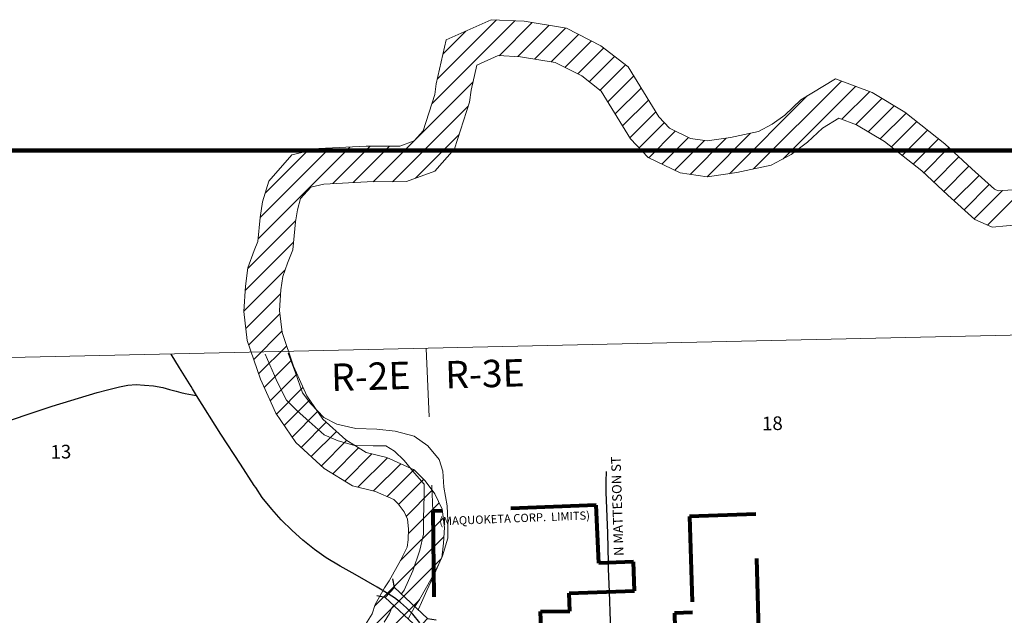
# Model space of a CAD drawing. Extents: x 332.92 to 337.72, y 141.33 to 146.66.
# Drawn here: x 334.44 to 335.88, y 145.73 to 146.6 of the extents above; entities that cross this region are included whole.
import ezdxf

# ---------------------------------------------------------------- set-up
doc = ezdxf.new("R2010")
doc.units = ezdxf.units.MI
doc.header["$MEASUREMENT"] = 0
doc.linetypes.add('DASHED', pattern=[0.187, 0.125, -0.062])
doc.linetypes.add('DOT', pattern=[0.025, 0.005, -0.02])
for name, color, linetype, lineweight in [('tdCiCityStreetCL', 7, 'Continuous', 30), ('tdCiCorpBndryPart', 40, 'DASHED', 80), ('tdCiCorpBndryTxt', 7, 'Continuous', 0), ('tdCiHydroRiver', 162, 'Continuous', 13), ('tdCiMapFrame', 7, 'Continuous', 0), ('tdCiMapPltShpe', 31, 'Continuous', 13), ('tdCiSecCL', 241, 'Continuous', 30), ('tdCiSecText', 241, 'Continuous', 0), ('tdCiSectLine', 7, 'DOT', 13), ('tdCiSectNmbr', 7, 'Continuous', 0), ('tdCiSectTwpRng', 7, 'Continuous', 0), ('tdCiStrucDataSec', 7, 'Continuous', 0), ('tdCiUABCrssHtch', 40, 'Continuous', 30), ('tdCiUABndry', 3, 'Continuous', 30)]:
    doc.layers.add(name, color=color, linetype=linetype, lineweight=lineweight)
doc.styles.add('Style-GEOMETRICFUTURA_211_L', font='GEOMETRICFUTURA_211_L.shx')
doc.styles.add('Style-GEOMETRICFUTURA_211_L_L', font='GEOMETRICFUTURA_211_L_L.shx')
doc.styles.add('Style-GEOMETRICFUTURA_211_MI_L', font='GEOMETRICFUTURA_211_MI_L.shx')

# ---------------------------------------------------------------- blocks, each defined once
blk = doc.blocks.new('FR2323')
at = {"layer": 'tdCiMapFrame', "color": 40, "linetype": 'Continuous', "lineweight": 200}
blk.add_lwpolyline([(-4.6, 4.6), (-4.6, 0), (0, 0), (0, 4.6), (-4.6, 4.6)], dxfattribs=at)
blk = doc.blocks.new('BR1_7')
at = {"layer": 'tdCiStrucDataSec', "color": 7, "linetype": 'Continuous', "lineweight": 30}
for points in [[(0.022, 0.01), (-0.022, 0.01), (-0.02907, 0.01707)], [(-0.022, 0.01), (-0.022, 0), (-0.022, -0.01), (-0.02907, -0.01707)], [(0.022, -0.01), (0.022, 0), (0.022, 0.01), (0.02907, 0.01707)], [(-0.022, -0.01), (0.022, -0.01), (0.02907, -0.01707)]]:
    blk.add_lwpolyline(points, dxfattribs=at)

msp = doc.modelspace()

# ---------------------------------------------------------------- linework, layer by layer
at = {"color": 40, "linetype": 'Continuous', "lineweight": 30}
msp.add_line((335.2588, 146.5175), (335.2968, 146.5554), dxfattribs=at)
at = {"layer": 'tdCiCityStreetCL', "color": 7, "linetype": 'Continuous', "lineweight": 30}
msp.add_lwpolyline([(335.3051, 145.7603), (335.3038, 145.7937), (335.3037, 145.8025)], dxfattribs=at)
at = {"layer": 'tdCiCorpBndryPart', "lineweight": 80}
for points in [[(335.272, 145.6794), (335.2656, 145.706), (335.2052, 145.7053), (335.2045, 145.7312), (335.2471, 145.732), (335.2465, 145.7581), (335.3419, 145.7616), (335.3406, 145.8041), (335.2896, 145.8019), (335.286, 145.8869), (335.047, 145.878), (335.0492, 145.6723), (334.0748, 145.6143)], [(335.5241, 145.6838), (335.5193, 145.8738), (335.4221, 145.8704), (335.4267, 145.7301), (335.4003, 145.7292), (335.4014, 145.6815), (335.4014, 145.6815)]]:
    msp.add_lwpolyline(points, dxfattribs=at)
at = {"layer": 'tdCiHydroRiver', "color": 141, "linetype": 'Continuous', "lineweight": 13}
for points in [[(335.0012, 145.7571), (335.0049, 145.7624), (335.0174, 145.7909), (335.0281, 145.8212), (335.0334, 145.8444), (335.0334, 145.8676), (335.0343, 145.9015), (335.0343, 145.9175), (335.0201, 145.9336), (335.0049, 145.9523), (334.9906, 145.9657), (334.9782, 145.9737), (334.9594, 145.9737), (334.9309, 145.9746), (334.9086, 145.9808), (334.8881, 145.9898), (334.8659, 146.0094), (334.848, 146.0254), (334.8329, 146.0406), (334.8186, 146.0682), (334.8151, 146.0763), (334.8017, 146.1075)], [(334.8354, 146.1092), (334.8461, 146.0802), (334.8563, 146.0512), (334.8685, 146.0349), (334.8874, 146.015), (334.9067, 146.0053), (334.9342, 145.9992), (334.9648, 145.9982), (334.9918, 145.9951), (335.0198, 145.988), (335.0397, 145.9737), (335.056, 145.9538), (335.0616, 145.9365), (335.0631, 145.9131), (335.0677, 145.8861), (335.0687, 145.8642), (335.0687, 145.8387), (335.061, 145.8127), (335.0493, 145.7867), (335.0381, 145.7623), (335.0305, 145.7444), (335.0259, 145.7347), (335.0255, 145.7342)], [(334.9755, 145.716), (334.9835, 145.7285), (334.9862, 145.7356), (334.9896, 145.7405)]]:
    msp.add_lwpolyline(points, dxfattribs=at)
at = {"layer": 'tdCiMapPltShpe', "color": 162, "linetype": 'Continuous', "lineweight": 13}
msp.add_lwpolyline([(333.7497, 146.0367), (333.174, 144.851), (333.4877, 144.3903), (333.1038, 143.4164), (333.6509, 142.5655), (334.0762, 141.9039), (335.2189, 141.8824), (335.6327, 141.9417), (335.6604, 141.9491), (336.0137, 141.9426), (336.2242, 142.4882), (336.1949, 143.1653), (336.3195, 143.4508), (336.2726, 143.7319), (336.715, 144.3572), (336.7655, 144.473), (336.4997, 144.9403), (336.7258, 145.5925), (336.4502, 145.9245), (336.2843, 146.1441), (334.1663, 146.0968), (334.1586, 146.0877), (333.7497, 146.0367)], close=True, dxfattribs=at)
at = {"layer": 'tdCiSecCL', "color": 241, "linetype": 'Continuous', "lineweight": 30}
for points in [[(334.7014, 146.0472), (334.6955, 146.0568), (334.6933, 146.0604), (334.6908, 146.0644), (334.6763, 146.0877), (334.6641, 146.1079)], [(334.2673, 145.9656), (334.3075, 145.974), (334.398, 146.0008), (334.4903, 146.0317), (334.5559, 146.0514), (334.5712, 146.0556), (334.5884, 146.06), (334.6007, 146.0623), (334.6128, 146.0632), (334.6252, 146.0625), (334.6382, 146.0613), (334.6518, 146.059), (334.6616, 146.0562), (334.6714, 146.0535), (334.6784, 146.0514), (334.6845, 146.05), (334.6898, 146.049), (334.6955, 146.048), (334.7014, 146.0472)], [(335.0277, 145.7147), (335.0176, 145.7273), (335.0082, 145.7367), (334.9995, 145.7448), (334.9909, 145.7513), (334.983, 145.7561), (334.9815, 145.757), (334.9653, 145.7669), (334.9492, 145.776), (334.9334, 145.7854), (334.9114, 145.7976), (334.8909, 145.81), (334.8738, 145.822), (334.8565, 145.8355), (334.8413, 145.8496), (334.8251, 145.8656), (334.8116, 145.881), (334.7975, 145.8983), (334.788, 145.9125), (334.7858, 145.9157), (334.7654, 145.9468), (334.7368, 145.9906), (334.7014, 146.0472)], [(335.3037, 145.8025), (335.3028, 145.846), (335.3004, 145.9061), (335.3006, 145.9217), (335.3011, 145.936)], [(335.308, 145.68), (335.3068, 145.7172), (335.3051, 145.7603)]]:
    msp.add_lwpolyline(points, dxfattribs=at)
at = {"layer": 'tdCiSectLine', "color": 7, "linetype": 'DOT', "lineweight": 13}
msp.add_line((335.0373, 146.1162), (335.047, 145.878), dxfattribs=at)
at = {"layer": 'tdCiUABCrssHtch', "color": 40, "linetype": 'Continuous', "lineweight": 30}
for p, q in [((335.0452, 146.4735), (335.1668, 146.5951)), ((335.0534, 146.51), (335.1398, 146.5964)), ((335.1441, 146.5441), (335.1924, 146.5925)), ((335.1711, 146.5428), (335.2167, 146.5885)), ((335.0616, 146.5465), (335.0953, 146.5802)), ((335.1958, 146.5392), (335.241, 146.5845)), ((335.2201, 146.5353), (335.26, 146.5752)), ((335.2401, 146.527), (335.2788, 146.5657)), ((335.2756, 146.5059), (335.3127, 146.543)), ((335.2915, 146.4936), (335.3286, 146.5306)), ((334.9597, 146.3597), (335.1057, 146.5058)), ((335.3028, 146.4766), (335.3406, 146.5144)), ((335.5159, 146.3785), (335.6444, 146.507)), ((335.3135, 146.459), (335.3514, 146.4968)), ((335.5592, 146.3935), (335.6649, 146.4993)), ((335.6451, 146.4512), (335.6854, 146.4915)), ((335.3243, 146.4415), (335.3621, 146.4793)), ((335.4807, 146.3716), (335.5944, 146.4854)), ((335.6656, 146.4434), (335.7037, 146.4815)), ((334.9881, 146.3599), (335.0988, 146.4706)), ((335.3351, 146.424), (335.3729, 146.4618)), ((335.6835, 146.433), (335.7214, 146.4709)), ((335.7012, 146.4225), (335.739, 146.4602)), ((335.3486, 146.4093), (335.3854, 146.4461)), ((335.7177, 146.4107), (335.7547, 146.4477)), ((335.3626, 146.395), (335.4015, 146.4339)), ((335.448, 146.3672), (335.5116, 146.4308)), ((335.7335, 146.3982), (335.7705, 146.4352)), ((335.0214, 146.3649), (335.0855, 146.429)), ((335.3817, 146.3857), (335.4206, 146.4246)), ((335.4007, 146.3765), (335.4444, 146.4202)), ((335.4231, 146.3706), (335.476, 146.4235)), ((335.7493, 146.3857), (335.7863, 146.4227)), ((334.7912, 146.2761), (334.9255, 146.4104)), ((334.7943, 146.3075), (334.8958, 146.4089)), ((334.8016, 146.343), (334.8627, 146.4041)), ((334.9005, 146.3571), (334.9551, 146.4117)), ((334.9303, 146.3586), (334.9835, 146.4119)), ((335.7649, 146.3729), (335.8017, 146.4097)), ((335.7795, 146.3593), (335.8163, 146.3961)), ((335.7942, 146.3457), (335.831, 146.3825)), ((335.809, 146.3322), (335.8458, 146.3691)), ((335.8581, 146.2965), (335.9206, 146.3589)), ((335.8239, 146.3188), (335.8607, 146.3557)), ((335.8388, 146.3054), (335.8803, 146.347)), ((334.7764, 146.233), (334.8462, 146.3028)), ((334.7723, 146.2007), (334.843, 146.2713)), ((334.7703, 146.1704), (334.8307, 146.2308)), ((334.7734, 146.1451), (334.8241, 146.1959)), ((334.7777, 146.1212), (334.8231, 146.1666)), ((334.7849, 146.1001), (334.8262, 146.1414)), ((334.7921, 146.079), (334.8331, 146.12)), ((334.8003, 146.0589), (334.8402, 146.0989)), ((334.809, 146.0394), (334.8484, 146.0787)), ((334.818, 146.02), (334.8571, 146.0592)), ((334.8295, 146.0033), (334.8669, 146.0407)), ((334.841, 145.9865), (334.8784, 146.0239)), ((334.8542, 145.9714), (334.891, 146.0082)), ((334.869, 145.9579), (334.9058, 145.9947)), ((334.8838, 145.9444), (334.9208, 145.9814)), ((334.9005, 145.9328), (334.9383, 145.9707)), ((334.918, 145.9221), (334.9578, 145.9618)), ((334.9374, 145.9132), (334.9804, 145.9562)), ((334.9602, 145.9077), (335, 145.9475)), ((334.9802, 145.8994), (335.0196, 145.9388)), ((334.9969, 145.8878), (335.0338, 145.9247)), ((335.0078, 145.8705), (335.0461, 145.9087)), ((335.0112, 145.8456), (335.056, 145.8903)), ((334.9998, 145.8059), (335.062, 145.868)), ((334.9621, 145.7399), (335.063, 145.8408)), ((334.9106, 145.6601), (335.059, 145.8085)), ((334.8638, 145.585), (335.0272, 145.7484))]:
    msp.add_line(p, q, dxfattribs=at)
at = {"layer": 'tdCiUABndry', "color": 3, "linetype": 'Continuous', "lineweight": 13}
for points in [[(334.9436, 145.7045), (334.9583, 145.7281), (334.9627, 145.7417), (334.9764, 145.7661), (334.9832, 145.7762), (334.9998, 145.8059), (335.0093, 145.8254), (335.0107, 145.836), (335.0115, 145.8521), (335.0098, 145.8663), (335.0048, 145.8771), (334.9963, 145.8886), (334.9898, 145.8951), (334.9628, 145.9071), (334.9294, 145.9152), (334.8881, 145.9404), (334.8466, 145.9785), (334.8172, 146.0212), (334.7948, 146.0711), (334.7755, 146.1275), (334.7703, 146.17), (334.7727, 146.2069), (334.7765, 146.2341), (334.7858, 146.2592), (334.7909, 146.2723), (334.7943, 146.3075), (334.7978, 146.3302), (334.8068, 146.3608), (334.8406, 146.3991), (334.8803, 146.4082), (334.9494, 146.4116), (334.9988, 146.412), (335.0197, 146.4197), (335.0326, 146.4343), (335.0497, 146.4876), (335.0518, 146.5028), (335.0663, 146.5672), (335.1323, 146.5968), (335.1805, 146.5944), (335.2422, 146.5843), (335.2926, 146.5586), (335.3325, 146.5276), (335.3773, 146.4546), (335.3932, 146.438), (335.4237, 146.4231), (335.4481, 146.4197), (335.4824, 146.4243), (335.5234, 146.4334), (335.5431, 146.4438), (335.5615, 146.4574), (335.585, 146.4797), (335.6356, 146.5103), (335.6893, 146.4901), (335.7372, 146.4616), (335.7958, 146.4152), (335.835, 146.3788), (335.8683, 146.3488), (335.8737, 146.3464), (335.8945, 146.3482)], [(335.9069, 146.2971), (335.8649, 146.2935), (335.8397, 146.3046), (335.7999, 146.3404), (335.7619, 146.3757), (335.7076, 146.4187), (335.6666, 146.443), (335.6409, 146.4527), (335.6167, 146.4381), (335.5949, 146.4175), (335.5708, 146.3996), (335.5415, 146.3842), (335.4916, 146.3731), (335.448, 146.3672), (335.4084, 146.3727), (335.362, 146.3953), (335.3359, 146.4226), (335.2931, 146.4923), (335.2646, 146.5145), (335.2258, 146.5343), (335.1751, 146.5426), (335.1422, 146.5442), (335.1113, 146.5304), (335.103, 146.4935), (335.1006, 146.4761), (335.0788, 146.408), (335.0499, 146.3755), (335.0083, 146.36), (334.9509, 146.3596), (334.8875, 146.3565), (334.8685, 146.3521), (334.8534, 146.3351), (334.8487, 146.3188), (334.8459, 146.301), (334.8419, 146.2602), (334.8344, 146.2408), (334.8273, 146.2214), (334.8245, 146.2016), (334.8225, 146.1715), (334.8265, 146.1392), (334.8432, 146.0902), (334.8627, 146.0468), (334.8861, 146.0128), (334.9195, 145.9822), (334.9495, 145.9638), (334.9796, 145.9566), (335.0197, 145.9387), (335.0359, 145.9226), (335.0498, 145.9037), (335.0603, 145.8808), (335.0637, 145.8541), (335.0626, 145.8313), (335.0598, 145.8101), (335.0459, 145.7817), (335.0275, 145.7489), (335.0207, 145.7387), (335.0106, 145.7208)]]:
    msp.add_lwpolyline(points, dxfattribs=at)

# ---------------------------------------------------------------- block references
at = {"layer": 'tdCiMapFrame', "color": 1, "linetype": 'Continuous', "lineweight": 13}
msp.add_blockref('FR2323', (337.6177, 141.8056), dxfattribs=at)
at = {"layer": 'tdCiStrucDataSec', "color": 7, "linetype": 'Continuous', "lineweight": 30, "xscale": 1.499999379660649, "yscale": 0.9999995864404327, "zscale": 1.499999379660649, "rotation": 316.7110186757267}
msp.add_blockref('BR1_7', (335.0082, 145.7367), dxfattribs=at)

# ---------------------------------------------------------------- texts
at = {"layer": 'tdCiCorpBndryTxt', "color": 7, "linetype": 'Continuous', "lineweight": 0, "style": 'Style-GEOMETRICFUTURA_211_MI_L'}
msp.add_text('(MAQUOKETA CORP.  LIMITS)', height=0.012, rotation=2.2503, dxfattribs=at).set_placement((335.0564, 145.8574))
at = {"layer": 'tdCiSecText', "color": 241, "linetype": 'Continuous', "lineweight": 0, "style": 'Style-GEOMETRICFUTURA_211_L_L'}
msp.add_text('N MATTESON ST', height=0.014, rotation=91.7556, dxfattribs=at).set_placement((335.3259, 145.8128))
at = {"layer": 'tdCiSectNmbr', "color": 7, "linetype": 'Continuous', "lineweight": 0, "style": 'Style-GEOMETRICFUTURA_211_L_L'}
for s, rotation, p in [('18', 1.6212, (335.5286, 145.9961)), ('13', 1.6204, (334.488, 145.9546))]:
    msp.add_text(s, height=0.02, rotation=rotation, dxfattribs=at).set_placement(p)
at = {"layer": 'tdCiSectTwpRng', "color": 7, "linetype": 'Continuous', "lineweight": 0, "style": 'Style-GEOMETRICFUTURA_211_L'}
for s, rotation, p in [('R-3E', 1.6209, (335.0655, 146.0575)), ('R-2E', 1.6208, (334.8986, 146.0537))]:
    msp.add_text(s, height=0.04, rotation=rotation, dxfattribs=at).set_placement(p)

doc.saveas('drawing.dxf')
